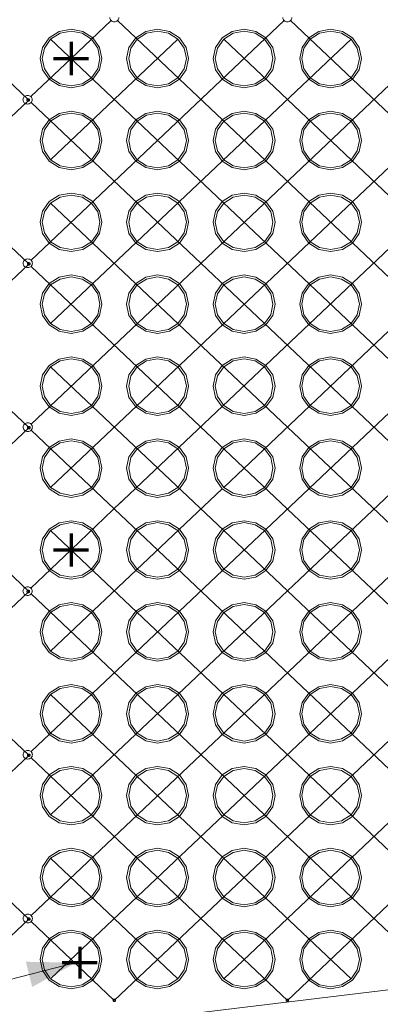
# Model space of a CAD drawing. Units: inches. Extents: x 0.4 to 8.3, y 0.4 to 10.5.
# Drawn here: x 4 to 4.9, y 3.9 to 6.4 of the extents above; entities that cross this region are included whole.
import ezdxf

# ---------------------------------------------------------------- set-up
doc = ezdxf.new("R2010")
doc.units = ezdxf.units.IN
doc.header["$MEASUREMENT"] = 0
for name, color, linetype, lineweight in [('DDETAIL', 7, 'Continuous', 15), ('DGRID', 2, 'Continuous', 15), ('None', 7, 'Continuous', 15), ('X', 7, 'Continuous', 15)]:
    doc.layers.add(name, color=color, linetype=linetype, lineweight=lineweight)

# ---------------------------------------------------------------- blocks, each defined once
blk = doc.blocks.new('*U3')
at = {"layer": 'DDETAIL', "color": 250, "lineweight": 15}
for points in [[(-0.4083, 1.9976), (-0.4144, 1.9688), (-0.4317, 1.9443), (-0.4575, 1.9279), (-0.4879, 1.9222), (-0.5184, 1.9279), (-0.5442, 1.9443), (-0.5615, 1.9688), (-0.5676, 1.9976), (-0.5615, 2.0265), (-0.5442, 2.051), (-0.5184, 2.0673), (-0.4879, 2.073), (-0.4575, 2.0673), (-0.4317, 2.051), (-0.4144, 2.0265)], [(-0.4137, 1.9976), (-0.4194, 1.9707), (-0.4355, 1.9479), (-0.4595, 1.9327), (-0.4879, 1.9273), (-0.5163, 1.9327), (-0.5404, 1.9479), (-0.5565, 1.9707), (-0.5622, 1.9976), (-0.5565, 2.0245), (-0.5404, 2.0473), (-0.5163, 2.0626), (-0.4879, 2.0679), (-0.4595, 2.0626), (-0.4355, 2.0473), (-0.4194, 2.0245)], [(-0.1857, 1.9976), (-0.1918, 1.9688), (-0.209, 1.9443), (-0.2348, 1.9279), (-0.2653, 1.9222), (-0.2958, 1.9279), (-0.3216, 1.9443), (-0.3389, 1.9688), (-0.3449, 1.9976), (-0.3389, 2.0265), (-0.3216, 2.051), (-0.2958, 2.0673), (-0.2653, 2.073), (-0.2348, 2.0673), (-0.209, 2.051), (-0.1918, 2.0265)], [(-0.1911, 1.9976), (-0.1967, 1.9707), (-0.2128, 1.9479), (-0.2369, 1.9327), (-0.2653, 1.9273), (-0.2937, 1.9327), (-0.3178, 1.9479), (-0.3339, 1.9707), (-0.3395, 1.9976), (-0.3339, 2.0245), (-0.3178, 2.0473), (-0.2937, 2.0626), (-0.2653, 2.0679), (-0.2369, 2.0626), (-0.2128, 2.0473), (-0.1967, 2.0245)], [(0.0369, 1.9976), (0.0309, 1.9688), (0.0136, 1.9443), (-0.0122, 1.9279), (-0.0427, 1.9222), (-0.0731, 1.9279), (-0.099, 1.9443), (-0.1162, 1.9688), (-0.1223, 1.9976), (-0.1162, 2.0265), (-0.099, 2.051), (-0.0731, 2.0673), (-0.0427, 2.073), (-0.0122, 2.0673), (0.0136, 2.051), (0.0309, 2.0265)], [(0.0315, 1.9976), (0.0259, 1.9707), (0.0098, 1.9479), (-0.0143, 1.9327), (-0.0427, 1.9273), (-0.0711, 1.9327), (-0.0951, 1.9479), (-0.1112, 1.9707), (-0.1169, 1.9976), (-0.1112, 2.0245), (-0.0951, 2.0473), (-0.0711, 2.0626), (-0.0427, 2.0679), (-0.0143, 2.0626), (0.0098, 2.0473), (0.0259, 2.0245)], [(0.2596, 1.9976), (0.2535, 1.9688), (0.2363, 1.9443), (0.2104, 1.9279), (0.18, 1.9222), (0.1495, 1.9279), (0.1237, 1.9443), (0.1064, 1.9688), (0.1004, 1.9976), (0.1064, 2.0265), (0.1237, 2.051), (0.1495, 2.0673), (0.18, 2.073), (0.2104, 2.0673), (0.2363, 2.051), (0.2535, 2.0265)], [(0.2542, 1.9976), (0.2485, 1.9707), (0.2325, 1.9479), (0.2084, 1.9327), (0.18, 1.9273), (0.1516, 1.9327), (0.1275, 1.9479), (0.1114, 1.9707), (0.1058, 1.9976), (0.1114, 2.0245), (0.1275, 2.0473), (0.1516, 2.0626), (0.18, 2.0679), (0.2084, 2.0626), (0.2325, 2.0473), (0.2485, 2.0245)], [(-0.4083, 1.7867), (-0.4144, 1.7578), (-0.4317, 1.7334), (-0.4575, 1.717), (-0.4879, 1.7113), (-0.5184, 1.717), (-0.5442, 1.7334), (-0.5615, 1.7578), (-0.5676, 1.7867), (-0.5615, 1.8156), (-0.5442, 1.84), (-0.5184, 1.8564), (-0.4879, 1.8621), (-0.4575, 1.8564), (-0.4317, 1.84), (-0.4144, 1.8156)], [(-0.4137, 1.7867), (-0.4194, 1.7598), (-0.4355, 1.737), (-0.4595, 1.7217), (-0.4879, 1.7164), (-0.5163, 1.7217), (-0.5404, 1.737), (-0.5565, 1.7598), (-0.5622, 1.7867), (-0.5565, 1.8136), (-0.5404, 1.8364), (-0.5163, 1.8516), (-0.4879, 1.857), (-0.4595, 1.8516), (-0.4355, 1.8364), (-0.4194, 1.8136)], [(-0.1857, 1.7867), (-0.1918, 1.7578), (-0.209, 1.7334), (-0.2348, 1.717), (-0.2653, 1.7113), (-0.2958, 1.717), (-0.3216, 1.7334), (-0.3389, 1.7578), (-0.3449, 1.7867), (-0.3389, 1.8156), (-0.3216, 1.84), (-0.2958, 1.8564), (-0.2653, 1.8621), (-0.2348, 1.8564), (-0.209, 1.84), (-0.1918, 1.8156)], [(-0.1911, 1.7867), (-0.1967, 1.7598), (-0.2128, 1.737), (-0.2369, 1.7217), (-0.2653, 1.7164), (-0.2937, 1.7217), (-0.3178, 1.737), (-0.3339, 1.7598), (-0.3395, 1.7867), (-0.3339, 1.8136), (-0.3178, 1.8364), (-0.2937, 1.8516), (-0.2653, 1.857), (-0.2369, 1.8516), (-0.2128, 1.8364), (-0.1967, 1.8136)], [(0.0369, 1.7867), (0.0309, 1.7578), (0.0136, 1.7334), (-0.0122, 1.717), (-0.0427, 1.7113), (-0.0731, 1.717), (-0.099, 1.7334), (-0.1162, 1.7578), (-0.1223, 1.7867), (-0.1162, 1.8156), (-0.099, 1.84), (-0.0731, 1.8564), (-0.0427, 1.8621), (-0.0122, 1.8564), (0.0136, 1.84), (0.0309, 1.8156)], [(0.0315, 1.7867), (0.0259, 1.7598), (0.0098, 1.737), (-0.0143, 1.7217), (-0.0427, 1.7164), (-0.0711, 1.7217), (-0.0951, 1.737), (-0.1112, 1.7598), (-0.1169, 1.7867), (-0.1112, 1.8136), (-0.0951, 1.8364), (-0.0711, 1.8516), (-0.0427, 1.857), (-0.0143, 1.8516), (0.0098, 1.8364), (0.0259, 1.8136)], [(0.2596, 1.7867), (0.2535, 1.7578), (0.2363, 1.7334), (0.2104, 1.717), (0.18, 1.7113), (0.1495, 1.717), (0.1237, 1.7334), (0.1064, 1.7578), (0.1004, 1.7867), (0.1064, 1.8156), (0.1237, 1.84), (0.1495, 1.8564), (0.18, 1.8621), (0.2104, 1.8564), (0.2363, 1.84), (0.2535, 1.8156)], [(0.2542, 1.7867), (0.2485, 1.7598), (0.2325, 1.737), (0.2084, 1.7217), (0.18, 1.7164), (0.1516, 1.7217), (0.1275, 1.737), (0.1114, 1.7598), (0.1058, 1.7867), (0.1114, 1.8136), (0.1275, 1.8364), (0.1516, 1.8516), (0.18, 1.857), (0.2084, 1.8516), (0.2325, 1.8364), (0.2485, 1.8136)], [(-0.4083, 1.5758), (-0.4144, 1.5469), (-0.4317, 1.5224), (-0.4575, 1.5061), (-0.4879, 1.5003), (-0.5184, 1.5061), (-0.5442, 1.5224), (-0.5615, 1.5469), (-0.5676, 1.5758), (-0.5615, 1.6046), (-0.5442, 1.6291), (-0.5184, 1.6454), (-0.4879, 1.6512), (-0.4575, 1.6454), (-0.4317, 1.6291), (-0.4144, 1.6046)], [(-0.1857, 1.5758), (-0.1918, 1.5469), (-0.209, 1.5224), (-0.2348, 1.5061), (-0.2653, 1.5003), (-0.2958, 1.5061), (-0.3216, 1.5224), (-0.3389, 1.5469), (-0.3449, 1.5758), (-0.3389, 1.6046), (-0.3216, 1.6291), (-0.2958, 1.6454), (-0.2653, 1.6512), (-0.2348, 1.6454), (-0.209, 1.6291), (-0.1918, 1.6046)], [(0.0369, 1.5758), (0.0309, 1.5469), (0.0136, 1.5224), (-0.0122, 1.5061), (-0.0427, 1.5003), (-0.0731, 1.5061), (-0.099, 1.5224), (-0.1162, 1.5469), (-0.1223, 1.5758), (-0.1162, 1.6046), (-0.099, 1.6291), (-0.0731, 1.6454), (-0.0427, 1.6512), (-0.0122, 1.6454), (0.0136, 1.6291), (0.0309, 1.6046)], [(0.2596, 1.5758), (0.2535, 1.5469), (0.2363, 1.5224), (0.2104, 1.5061), (0.18, 1.5003), (0.1495, 1.5061), (0.1237, 1.5224), (0.1064, 1.5469), (0.1004, 1.5758), (0.1064, 1.6046), (0.1237, 1.6291), (0.1495, 1.6454), (0.18, 1.6512), (0.2104, 1.6454), (0.2363, 1.6291), (0.2535, 1.6046)], [(-0.4137, 1.5758), (-0.4194, 1.5488), (-0.4355, 1.526), (-0.4595, 1.5108), (-0.4879, 1.5054), (-0.5163, 1.5108), (-0.5404, 1.526), (-0.5565, 1.5488), (-0.5622, 1.5758), (-0.5565, 1.6027), (-0.5404, 1.6255), (-0.5163, 1.6407), (-0.4879, 1.6461), (-0.4595, 1.6407), (-0.4355, 1.6255), (-0.4194, 1.6027)], [(-0.1911, 1.5758), (-0.1967, 1.5488), (-0.2128, 1.526), (-0.2369, 1.5108), (-0.2653, 1.5054), (-0.2937, 1.5108), (-0.3178, 1.526), (-0.3339, 1.5488), (-0.3395, 1.5758), (-0.3339, 1.6027), (-0.3178, 1.6255), (-0.2937, 1.6407), (-0.2653, 1.6461), (-0.2369, 1.6407), (-0.2128, 1.6255), (-0.1967, 1.6027)], [(0.0315, 1.5758), (0.0259, 1.5488), (0.0098, 1.526), (-0.0143, 1.5108), (-0.0427, 1.5054), (-0.0711, 1.5108), (-0.0951, 1.526), (-0.1112, 1.5488), (-0.1169, 1.5758), (-0.1112, 1.6027), (-0.0951, 1.6255), (-0.0711, 1.6407), (-0.0427, 1.6461), (-0.0143, 1.6407), (0.0098, 1.6255), (0.0259, 1.6027)], [(0.2542, 1.5758), (0.2485, 1.5488), (0.2325, 1.526), (0.2084, 1.5108), (0.18, 1.5054), (0.1516, 1.5108), (0.1275, 1.526), (0.1114, 1.5488), (0.1058, 1.5758), (0.1114, 1.6027), (0.1275, 1.6255), (0.1516, 1.6407), (0.18, 1.6461), (0.2084, 1.6407), (0.2325, 1.6255), (0.2485, 1.6027)], [(-0.4083, 1.3648), (-0.4144, 1.336), (-0.4317, 1.3115), (-0.4575, 1.2951), (-0.4879, 1.2894), (-0.5184, 1.2951), (-0.5442, 1.3115), (-0.5615, 1.336), (-0.5676, 1.3648), (-0.5615, 1.3937), (-0.5442, 1.4182), (-0.5184, 1.4345), (-0.4879, 1.4402), (-0.4575, 1.4345), (-0.4317, 1.4182), (-0.4144, 1.3937)], [(-0.4137, 1.3648), (-0.4194, 1.3379), (-0.4355, 1.3151), (-0.4595, 1.2999), (-0.4879, 1.2945), (-0.5163, 1.2999), (-0.5404, 1.3151), (-0.5565, 1.3379), (-0.5622, 1.3648), (-0.5565, 1.3917), (-0.5404, 1.4145), (-0.5163, 1.4298), (-0.4879, 1.4351), (-0.4595, 1.4298), (-0.4355, 1.4145), (-0.4194, 1.3917)], [(-0.1857, 1.3648), (-0.1918, 1.336), (-0.209, 1.3115), (-0.2348, 1.2951), (-0.2653, 1.2894), (-0.2958, 1.2951), (-0.3216, 1.3115), (-0.3389, 1.336), (-0.3449, 1.3648), (-0.3389, 1.3937), (-0.3216, 1.4182), (-0.2958, 1.4345), (-0.2653, 1.4402), (-0.2348, 1.4345), (-0.209, 1.4182), (-0.1918, 1.3937)], [(-0.1911, 1.3648), (-0.1967, 1.3379), (-0.2128, 1.3151), (-0.2369, 1.2999), (-0.2653, 1.2945), (-0.2937, 1.2999), (-0.3178, 1.3151), (-0.3339, 1.3379), (-0.3395, 1.3648), (-0.3339, 1.3917), (-0.3178, 1.4145), (-0.2937, 1.4298), (-0.2653, 1.4351), (-0.2369, 1.4298), (-0.2128, 1.4145), (-0.1967, 1.3917)], [(0.0369, 1.3648), (0.0309, 1.336), (0.0136, 1.3115), (-0.0122, 1.2951), (-0.0427, 1.2894), (-0.0731, 1.2951), (-0.099, 1.3115), (-0.1162, 1.336), (-0.1223, 1.3648), (-0.1162, 1.3937), (-0.099, 1.4182), (-0.0731, 1.4345), (-0.0427, 1.4402), (-0.0122, 1.4345), (0.0136, 1.4182), (0.0309, 1.3937)], [(0.0315, 1.3648), (0.0259, 1.3379), (0.0098, 1.3151), (-0.0143, 1.2999), (-0.0427, 1.2945), (-0.0711, 1.2999), (-0.0951, 1.3151), (-0.1112, 1.3379), (-0.1169, 1.3648), (-0.1112, 1.3917), (-0.0951, 1.4145), (-0.0711, 1.4298), (-0.0427, 1.4351), (-0.0143, 1.4298), (0.0098, 1.4145), (0.0259, 1.3917)], [(0.2596, 1.3648), (0.2535, 1.336), (0.2363, 1.3115), (0.2104, 1.2951), (0.18, 1.2894), (0.1495, 1.2951), (0.1237, 1.3115), (0.1064, 1.336), (0.1004, 1.3648), (0.1064, 1.3937), (0.1237, 1.4182), (0.1495, 1.4345), (0.18, 1.4402), (0.2104, 1.4345), (0.2363, 1.4182), (0.2535, 1.3937)], [(0.2542, 1.3648), (0.2485, 1.3379), (0.2325, 1.3151), (0.2084, 1.2999), (0.18, 1.2945), (0.1516, 1.2999), (0.1275, 1.3151), (0.1114, 1.3379), (0.1058, 1.3648), (0.1114, 1.3917), (0.1275, 1.4145), (0.1516, 1.4298), (0.18, 1.4351), (0.2084, 1.4298), (0.2325, 1.4145), (0.2485, 1.3917)], [(-0.4083, 1.1539), (-0.4144, 1.125), (-0.4317, 1.1006), (-0.4575, 1.0842), (-0.4879, 1.0785), (-0.5184, 1.0842), (-0.5442, 1.1006), (-0.5615, 1.125), (-0.5676, 1.1539), (-0.5615, 1.1827), (-0.5442, 1.2072), (-0.5184, 1.2236), (-0.4879, 1.2293), (-0.4575, 1.2236), (-0.4317, 1.2072), (-0.4144, 1.1827)], [(-0.4137, 1.1539), (-0.4194, 1.127), (-0.4355, 1.1042), (-0.4595, 1.0889), (-0.4879, 1.0836), (-0.5163, 1.0889), (-0.5404, 1.1042), (-0.5565, 1.127), (-0.5622, 1.1539), (-0.5565, 1.1808), (-0.5404, 1.2036), (-0.5163, 1.2188), (-0.4879, 1.2242), (-0.4595, 1.2188), (-0.4355, 1.2036), (-0.4194, 1.1808)], [(-0.1857, 1.1539), (-0.1918, 1.125), (-0.209, 1.1006), (-0.2348, 1.0842), (-0.2653, 1.0785), (-0.2958, 1.0842), (-0.3216, 1.1006), (-0.3389, 1.125), (-0.3449, 1.1539), (-0.3389, 1.1827), (-0.3216, 1.2072), (-0.2958, 1.2236), (-0.2653, 1.2293), (-0.2348, 1.2236), (-0.209, 1.2072), (-0.1918, 1.1827)], [(-0.1911, 1.1539), (-0.1967, 1.127), (-0.2128, 1.1042), (-0.2369, 1.0889), (-0.2653, 1.0836), (-0.2937, 1.0889), (-0.3178, 1.1042), (-0.3339, 1.127), (-0.3395, 1.1539), (-0.3339, 1.1808), (-0.3178, 1.2036), (-0.2937, 1.2188), (-0.2653, 1.2242), (-0.2369, 1.2188), (-0.2128, 1.2036), (-0.1967, 1.1808)], [(0.0369, 1.1539), (0.0309, 1.125), (0.0136, 1.1006), (-0.0122, 1.0842), (-0.0427, 1.0785), (-0.0731, 1.0842), (-0.099, 1.1006), (-0.1162, 1.125), (-0.1223, 1.1539), (-0.1162, 1.1827), (-0.099, 1.2072), (-0.0731, 1.2236), (-0.0427, 1.2293), (-0.0122, 1.2236), (0.0136, 1.2072), (0.0309, 1.1827)], [(0.0315, 1.1539), (0.0259, 1.127), (0.0098, 1.1042), (-0.0143, 1.0889), (-0.0427, 1.0836), (-0.0711, 1.0889), (-0.0951, 1.1042), (-0.1112, 1.127), (-0.1169, 1.1539), (-0.1112, 1.1808), (-0.0951, 1.2036), (-0.0711, 1.2188), (-0.0427, 1.2242), (-0.0143, 1.2188), (0.0098, 1.2036), (0.0259, 1.1808)], [(0.2596, 1.1539), (0.2535, 1.125), (0.2363, 1.1006), (0.2104, 1.0842), (0.18, 1.0785), (0.1495, 1.0842), (0.1237, 1.1006), (0.1064, 1.125), (0.1004, 1.1539), (0.1064, 1.1827), (0.1237, 1.2072), (0.1495, 1.2236), (0.18, 1.2293), (0.2104, 1.2236), (0.2363, 1.2072), (0.2535, 1.1827)], [(0.2542, 1.1539), (0.2485, 1.127), (0.2325, 1.1042), (0.2084, 1.0889), (0.18, 1.0836), (0.1516, 1.0889), (0.1275, 1.1042), (0.1114, 1.127), (0.1058, 1.1539), (0.1114, 1.1808), (0.1275, 1.2036), (0.1516, 1.2188), (0.18, 1.2242), (0.2084, 1.2188), (0.2325, 1.2036), (0.2485, 1.1808)], [(-0.4083, 0.943), (-0.4144, 0.9141), (-0.4317, 0.8896), (-0.4575, 0.8733), (-0.4879, 0.8675), (-0.5184, 0.8733), (-0.5442, 0.8896), (-0.5615, 0.9141), (-0.5676, 0.943), (-0.5615, 0.9718), (-0.5442, 0.9963), (-0.5184, 1.0126), (-0.4879, 1.0184), (-0.4575, 1.0126), (-0.4317, 0.9963), (-0.4144, 0.9718)], [(-0.1857, 0.943), (-0.1918, 0.9141), (-0.209, 0.8896), (-0.2348, 0.8733), (-0.2653, 0.8675), (-0.2958, 0.8733), (-0.3216, 0.8896), (-0.3389, 0.9141), (-0.3449, 0.943), (-0.3389, 0.9718), (-0.3216, 0.9963), (-0.2958, 1.0126), (-0.2653, 1.0184), (-0.2348, 1.0126), (-0.209, 0.9963), (-0.1918, 0.9718)], [(0.0369, 0.943), (0.0309, 0.9141), (0.0136, 0.8896), (-0.0122, 0.8733), (-0.0427, 0.8675), (-0.0731, 0.8733), (-0.099, 0.8896), (-0.1162, 0.9141), (-0.1223, 0.943), (-0.1162, 0.9718), (-0.099, 0.9963), (-0.0731, 1.0126), (-0.0427, 1.0184), (-0.0122, 1.0126), (0.0136, 0.9963), (0.0309, 0.9718)], [(0.2596, 0.943), (0.2535, 0.9141), (0.2363, 0.8896), (0.2104, 0.8733), (0.18, 0.8675), (0.1495, 0.8733), (0.1237, 0.8896), (0.1064, 0.9141), (0.1004, 0.943), (0.1064, 0.9718), (0.1237, 0.9963), (0.1495, 1.0126), (0.18, 1.0184), (0.2104, 1.0126), (0.2363, 0.9963), (0.2535, 0.9718)], [(-0.4137, 0.943), (-0.4194, 0.916), (-0.4355, 0.8932), (-0.4595, 0.878), (-0.4879, 0.8726), (-0.5163, 0.878), (-0.5404, 0.8932), (-0.5565, 0.916), (-0.5622, 0.943), (-0.5565, 0.9699), (-0.5404, 0.9927), (-0.5163, 1.0079), (-0.4879, 1.0133), (-0.4595, 1.0079), (-0.4355, 0.9927), (-0.4194, 0.9699)], [(-0.1911, 0.943), (-0.1967, 0.916), (-0.2128, 0.8932), (-0.2369, 0.878), (-0.2653, 0.8726), (-0.2937, 0.878), (-0.3178, 0.8932), (-0.3339, 0.916), (-0.3395, 0.943), (-0.3339, 0.9699), (-0.3178, 0.9927), (-0.2937, 1.0079), (-0.2653, 1.0133), (-0.2369, 1.0079), (-0.2128, 0.9927), (-0.1967, 0.9699)], [(0.0315, 0.943), (0.0259, 0.916), (0.0098, 0.8932), (-0.0143, 0.878), (-0.0427, 0.8726), (-0.0711, 0.878), (-0.0951, 0.8932), (-0.1112, 0.916), (-0.1169, 0.943), (-0.1112, 0.9699), (-0.0951, 0.9927), (-0.0711, 1.0079), (-0.0427, 1.0133), (-0.0143, 1.0079), (0.0098, 0.9927), (0.0259, 0.9699)], [(0.2542, 0.943), (0.2485, 0.916), (0.2325, 0.8932), (0.2084, 0.878), (0.18, 0.8726), (0.1516, 0.878), (0.1275, 0.8932), (0.1114, 0.916), (0.1058, 0.943), (0.1114, 0.9699), (0.1275, 0.9927), (0.1516, 1.0079), (0.18, 1.0133), (0.2084, 1.0079), (0.2325, 0.9927), (0.2485, 0.9699)], [(-0.4083, 0.732), (-0.4144, 0.7032), (-0.4317, 0.6787), (-0.4575, 0.6623), (-0.4879, 0.6566), (-0.5184, 0.6623), (-0.5442, 0.6787), (-0.5615, 0.7032), (-0.5676, 0.732), (-0.5615, 0.7609), (-0.5442, 0.7854), (-0.5184, 0.8017), (-0.4879, 0.8074), (-0.4575, 0.8017), (-0.4317, 0.7854), (-0.4144, 0.7609)], [(-0.4137, 0.732), (-0.4194, 0.7051), (-0.4355, 0.6823), (-0.4595, 0.6671), (-0.4879, 0.6617), (-0.5163, 0.6671), (-0.5404, 0.6823), (-0.5565, 0.7051), (-0.5622, 0.732), (-0.5565, 0.7589), (-0.5404, 0.7817), (-0.5163, 0.797), (-0.4879, 0.8023), (-0.4595, 0.797), (-0.4355, 0.7817), (-0.4194, 0.7589)], [(-0.1857, 0.732), (-0.1918, 0.7032), (-0.209, 0.6787), (-0.2348, 0.6623), (-0.2653, 0.6566), (-0.2958, 0.6623), (-0.3216, 0.6787), (-0.3389, 0.7032), (-0.3449, 0.732), (-0.3389, 0.7609), (-0.3216, 0.7854), (-0.2958, 0.8017), (-0.2653, 0.8074), (-0.2348, 0.8017), (-0.209, 0.7854), (-0.1918, 0.7609)], [(-0.1911, 0.732), (-0.1967, 0.7051), (-0.2128, 0.6823), (-0.2369, 0.6671), (-0.2653, 0.6617), (-0.2937, 0.6671), (-0.3178, 0.6823), (-0.3339, 0.7051), (-0.3395, 0.732), (-0.3339, 0.7589), (-0.3178, 0.7817), (-0.2937, 0.797), (-0.2653, 0.8023), (-0.2369, 0.797), (-0.2128, 0.7817), (-0.1967, 0.7589)], [(0.0369, 0.732), (0.0309, 0.7032), (0.0136, 0.6787), (-0.0122, 0.6623), (-0.0427, 0.6566), (-0.0731, 0.6623), (-0.099, 0.6787), (-0.1162, 0.7032), (-0.1223, 0.732), (-0.1162, 0.7609), (-0.099, 0.7854), (-0.0731, 0.8017), (-0.0427, 0.8074), (-0.0122, 0.8017), (0.0136, 0.7854), (0.0309, 0.7609)], [(0.0315, 0.732), (0.0259, 0.7051), (0.0098, 0.6823), (-0.0143, 0.6671), (-0.0427, 0.6617), (-0.0711, 0.6671), (-0.0951, 0.6823), (-0.1112, 0.7051), (-0.1169, 0.732), (-0.1112, 0.7589), (-0.0951, 0.7817), (-0.0711, 0.797), (-0.0427, 0.8023), (-0.0143, 0.797), (0.0098, 0.7817), (0.0259, 0.7589)], [(0.2596, 0.732), (0.2535, 0.7032), (0.2363, 0.6787), (0.2104, 0.6623), (0.18, 0.6566), (0.1495, 0.6623), (0.1237, 0.6787), (0.1064, 0.7032), (0.1004, 0.732), (0.1064, 0.7609), (0.1237, 0.7854), (0.1495, 0.8017), (0.18, 0.8074), (0.2104, 0.8017), (0.2363, 0.7854), (0.2535, 0.7609)], [(0.2542, 0.732), (0.2485, 0.7051), (0.2325, 0.6823), (0.2084, 0.6671), (0.18, 0.6617), (0.1516, 0.6671), (0.1275, 0.6823), (0.1114, 0.7051), (0.1058, 0.732), (0.1114, 0.7589), (0.1275, 0.7817), (0.1516, 0.797), (0.18, 0.8023), (0.2084, 0.797), (0.2325, 0.7817), (0.2485, 0.7589)], [(-0.4083, 0.5211), (-0.4144, 0.4922), (-0.4317, 0.4677), (-0.4575, 0.4514), (-0.4879, 0.4457), (-0.5184, 0.4514), (-0.5442, 0.4677), (-0.5615, 0.4922), (-0.5676, 0.5211), (-0.5615, 0.5499), (-0.5442, 0.5744), (-0.5184, 0.5908), (-0.4879, 0.5965), (-0.4575, 0.5908), (-0.4317, 0.5744), (-0.4144, 0.5499)], [(-0.4137, 0.5211), (-0.4194, 0.4942), (-0.4355, 0.4714), (-0.4595, 0.4561), (-0.4879, 0.4508), (-0.5163, 0.4561), (-0.5404, 0.4714), (-0.5565, 0.4942), (-0.5622, 0.5211), (-0.5565, 0.548), (-0.5404, 0.5708), (-0.5163, 0.586), (-0.4879, 0.5914), (-0.4595, 0.586), (-0.4355, 0.5708), (-0.4194, 0.548)], [(-0.1857, 0.5211), (-0.1918, 0.4922), (-0.209, 0.4677), (-0.2348, 0.4514), (-0.2653, 0.4457), (-0.2958, 0.4514), (-0.3216, 0.4677), (-0.3389, 0.4922), (-0.3449, 0.5211), (-0.3389, 0.5499), (-0.3216, 0.5744), (-0.2958, 0.5908), (-0.2653, 0.5965), (-0.2348, 0.5908), (-0.209, 0.5744), (-0.1918, 0.5499)], [(-0.1911, 0.5211), (-0.1967, 0.4942), (-0.2128, 0.4714), (-0.2369, 0.4561), (-0.2653, 0.4508), (-0.2937, 0.4561), (-0.3178, 0.4714), (-0.3339, 0.4942), (-0.3395, 0.5211), (-0.3339, 0.548), (-0.3178, 0.5708), (-0.2937, 0.586), (-0.2653, 0.5914), (-0.2369, 0.586), (-0.2128, 0.5708), (-0.1967, 0.548)], [(0.0369, 0.5211), (0.0309, 0.4922), (0.0136, 0.4677), (-0.0122, 0.4514), (-0.0427, 0.4457), (-0.0731, 0.4514), (-0.099, 0.4677), (-0.1162, 0.4922), (-0.1223, 0.5211), (-0.1162, 0.5499), (-0.099, 0.5744), (-0.0731, 0.5908), (-0.0427, 0.5965), (-0.0122, 0.5908), (0.0136, 0.5744), (0.0309, 0.5499)], [(0.0315, 0.5211), (0.0259, 0.4942), (0.0098, 0.4714), (-0.0143, 0.4561), (-0.0427, 0.4508), (-0.0711, 0.4561), (-0.0951, 0.4714), (-0.1112, 0.4942), (-0.1169, 0.5211), (-0.1112, 0.548), (-0.0951, 0.5708), (-0.0711, 0.586), (-0.0427, 0.5914), (-0.0143, 0.586), (0.0098, 0.5708), (0.0259, 0.548)], [(0.2596, 0.5211), (0.2535, 0.4922), (0.2363, 0.4677), (0.2104, 0.4514), (0.18, 0.4457), (0.1495, 0.4514), (0.1237, 0.4677), (0.1064, 0.4922), (0.1004, 0.5211), (0.1064, 0.5499), (0.1237, 0.5744), (0.1495, 0.5908), (0.18, 0.5965), (0.2104, 0.5908), (0.2363, 0.5744), (0.2535, 0.5499)], [(0.2542, 0.5211), (0.2485, 0.4942), (0.2325, 0.4714), (0.2084, 0.4561), (0.18, 0.4508), (0.1516, 0.4561), (0.1275, 0.4714), (0.1114, 0.4942), (0.1058, 0.5211), (0.1114, 0.548), (0.1275, 0.5708), (0.1516, 0.586), (0.18, 0.5914), (0.2084, 0.586), (0.2325, 0.5708), (0.2485, 0.548)], [(-0.4083, 0.3101), (-0.4144, 0.2813), (-0.4317, 0.2568), (-0.4575, 0.2405), (-0.4879, 0.2347), (-0.5184, 0.2405), (-0.5442, 0.2568), (-0.5615, 0.2813), (-0.5676, 0.3101), (-0.5615, 0.339), (-0.5442, 0.3635), (-0.5184, 0.3798), (-0.4879, 0.3856), (-0.4575, 0.3798), (-0.4317, 0.3635), (-0.4144, 0.339)], [(-0.4137, 0.3101), (-0.4194, 0.2832), (-0.4355, 0.2604), (-0.4595, 0.2452), (-0.4879, 0.2398), (-0.5163, 0.2452), (-0.5404, 0.2604), (-0.5565, 0.2832), (-0.5622, 0.3101), (-0.5565, 0.3371), (-0.5404, 0.3599), (-0.5163, 0.3751), (-0.4879, 0.3805), (-0.4595, 0.3751), (-0.4355, 0.3599), (-0.4194, 0.3371)], [(-0.1857, 0.3101), (-0.1918, 0.2813), (-0.209, 0.2568), (-0.2348, 0.2405), (-0.2653, 0.2347), (-0.2958, 0.2405), (-0.3216, 0.2568), (-0.3389, 0.2813), (-0.3449, 0.3101), (-0.3389, 0.339), (-0.3216, 0.3635), (-0.2958, 0.3798), (-0.2653, 0.3856), (-0.2348, 0.3798), (-0.209, 0.3635), (-0.1918, 0.339)], [(-0.1911, 0.3101), (-0.1967, 0.2832), (-0.2128, 0.2604), (-0.2369, 0.2452), (-0.2653, 0.2398), (-0.2937, 0.2452), (-0.3178, 0.2604), (-0.3339, 0.2832), (-0.3395, 0.3101), (-0.3339, 0.3371), (-0.3178, 0.3599), (-0.2937, 0.3751), (-0.2653, 0.3805), (-0.2369, 0.3751), (-0.2128, 0.3599), (-0.1967, 0.3371)], [(0.0369, 0.3101), (0.0309, 0.2813), (0.0136, 0.2568), (-0.0122, 0.2405), (-0.0427, 0.2347), (-0.0731, 0.2405), (-0.099, 0.2568), (-0.1162, 0.2813), (-0.1223, 0.3101), (-0.1162, 0.339), (-0.099, 0.3635), (-0.0731, 0.3798), (-0.0427, 0.3856), (-0.0122, 0.3798), (0.0136, 0.3635), (0.0309, 0.339)], [(0.0315, 0.3101), (0.0259, 0.2832), (0.0098, 0.2604), (-0.0143, 0.2452), (-0.0427, 0.2398), (-0.0711, 0.2452), (-0.0951, 0.2604), (-0.1112, 0.2832), (-0.1169, 0.3101), (-0.1112, 0.3371), (-0.0951, 0.3599), (-0.0711, 0.3751), (-0.0427, 0.3805), (-0.0143, 0.3751), (0.0098, 0.3599), (0.0259, 0.3371)], [(0.2596, 0.3101), (0.2535, 0.2813), (0.2363, 0.2568), (0.2104, 0.2405), (0.18, 0.2347), (0.1495, 0.2405), (0.1237, 0.2568), (0.1064, 0.2813), (0.1004, 0.3101), (0.1064, 0.339), (0.1237, 0.3635), (0.1495, 0.3798), (0.18, 0.3856), (0.2104, 0.3798), (0.2363, 0.3635), (0.2535, 0.339)], [(0.2542, 0.3101), (0.2485, 0.2832), (0.2325, 0.2604), (0.2084, 0.2452), (0.18, 0.2398), (0.1516, 0.2452), (0.1275, 0.2604), (0.1114, 0.2832), (0.1058, 0.3101), (0.1114, 0.3371), (0.1275, 0.3599), (0.1516, 0.3751), (0.18, 0.3805), (0.2084, 0.3751), (0.2325, 0.3599), (0.2485, 0.3371)], [(-0.4083, 0.0992), (-0.4144, 0.0704), (-0.4317, 0.0459), (-0.4575, 0.0295), (-0.4879, 0.0238), (-0.5184, 0.0295), (-0.5442, 0.0459), (-0.5615, 0.0704), (-0.5676, 0.0992), (-0.5615, 0.1281), (-0.5442, 0.1525), (-0.5184, 0.1689), (-0.4879, 0.1746), (-0.4575, 0.1689), (-0.4317, 0.1525), (-0.4144, 0.1281)], [(-0.4137, 0.0992), (-0.4194, 0.0723), (-0.4355, 0.0495), (-0.4595, 0.0343), (-0.4879, 0.0289), (-0.5163, 0.0343), (-0.5404, 0.0495), (-0.5565, 0.0723), (-0.5622, 0.0992), (-0.5565, 0.1261), (-0.5404, 0.1489), (-0.5163, 0.1642), (-0.4879, 0.1695), (-0.4595, 0.1642), (-0.4355, 0.1489), (-0.4194, 0.1261)], [(-0.1857, 0.0992), (-0.1918, 0.0704), (-0.209, 0.0459), (-0.2348, 0.0295), (-0.2653, 0.0238), (-0.2958, 0.0295), (-0.3216, 0.0459), (-0.3389, 0.0704), (-0.3449, 0.0992), (-0.3389, 0.1281), (-0.3216, 0.1525), (-0.2958, 0.1689), (-0.2653, 0.1746), (-0.2348, 0.1689), (-0.209, 0.1525), (-0.1918, 0.1281)], [(-0.1911, 0.0992), (-0.1967, 0.0723), (-0.2128, 0.0495), (-0.2369, 0.0343), (-0.2653, 0.0289), (-0.2937, 0.0343), (-0.3178, 0.0495), (-0.3339, 0.0723), (-0.3395, 0.0992), (-0.3339, 0.1261), (-0.3178, 0.1489), (-0.2937, 0.1642), (-0.2653, 0.1695), (-0.2369, 0.1642), (-0.2128, 0.1489), (-0.1967, 0.1261)], [(0.0369, 0.0992), (0.0309, 0.0704), (0.0136, 0.0459), (-0.0122, 0.0295), (-0.0427, 0.0238), (-0.0731, 0.0295), (-0.099, 0.0459), (-0.1162, 0.0704), (-0.1223, 0.0992), (-0.1162, 0.1281), (-0.099, 0.1525), (-0.0731, 0.1689), (-0.0427, 0.1746), (-0.0122, 0.1689), (0.0136, 0.1525), (0.0309, 0.1281)], [(0.0315, 0.0992), (0.0259, 0.0723), (0.0098, 0.0495), (-0.0143, 0.0343), (-0.0427, 0.0289), (-0.0711, 0.0343), (-0.0951, 0.0495), (-0.1112, 0.0723), (-0.1169, 0.0992), (-0.1112, 0.1261), (-0.0951, 0.1489), (-0.0711, 0.1642), (-0.0427, 0.1695), (-0.0143, 0.1642), (0.0098, 0.1489), (0.0259, 0.1261)], [(0.2596, 0.0992), (0.2535, 0.0704), (0.2363, 0.0459), (0.2104, 0.0295), (0.18, 0.0238), (0.1495, 0.0295), (0.1237, 0.0459), (0.1064, 0.0704), (0.1004, 0.0992), (0.1064, 0.1281), (0.1237, 0.1525), (0.1495, 0.1689), (0.18, 0.1746), (0.2104, 0.1689), (0.2363, 0.1525), (0.2535, 0.1281)], [(0.2542, 0.0992), (0.2485, 0.0723), (0.2325, 0.0495), (0.2084, 0.0343), (0.18, 0.0289), (0.1516, 0.0343), (0.1275, 0.0495), (0.1114, 0.0723), (0.1058, 0.0992), (0.1114, 0.1261), (0.1275, 0.1489), (0.1516, 0.1642), (0.18, 0.1695), (0.2084, 0.1642), (0.2325, 0.1489), (0.2485, 0.1261)], [(-0.4083, -0.1117), (-0.4144, -0.1406), (-0.4317, -0.1651), (-0.4575, -0.1814), (-0.4879, -0.1871), (-0.5184, -0.1814), (-0.5442, -0.1651), (-0.5615, -0.1406), (-0.5676, -0.1117), (-0.5615, -0.0829), (-0.5442, -0.0584), (-0.5184, -0.042), (-0.4879, -0.0363), (-0.4575, -0.042), (-0.4317, -0.0584), (-0.4144, -0.0829)], [(-0.4137, -0.1117), (-0.4194, -0.1386), (-0.4355, -0.1614), (-0.4595, -0.1767), (-0.4879, -0.182), (-0.5163, -0.1767), (-0.5404, -0.1614), (-0.5565, -0.1386), (-0.5622, -0.1117), (-0.5565, -0.0848), (-0.5404, -0.062), (-0.5163, -0.0468), (-0.4879, -0.0414), (-0.4595, -0.0468), (-0.4355, -0.062), (-0.4194, -0.0848)], [(-0.1857, -0.1117), (-0.1918, -0.1406), (-0.209, -0.1651), (-0.2348, -0.1814), (-0.2653, -0.1871), (-0.2958, -0.1814), (-0.3216, -0.1651), (-0.3389, -0.1406), (-0.3449, -0.1117), (-0.3389, -0.0829), (-0.3216, -0.0584), (-0.2958, -0.042), (-0.2653, -0.0363), (-0.2348, -0.042), (-0.209, -0.0584), (-0.1918, -0.0829)], [(-0.1911, -0.1117), (-0.1967, -0.1386), (-0.2128, -0.1614), (-0.2369, -0.1767), (-0.2653, -0.182), (-0.2937, -0.1767), (-0.3178, -0.1614), (-0.3339, -0.1386), (-0.3395, -0.1117), (-0.3339, -0.0848), (-0.3178, -0.062), (-0.2937, -0.0468), (-0.2653, -0.0414), (-0.2369, -0.0468), (-0.2128, -0.062), (-0.1967, -0.0848)], [(0.0369, -0.1117), (0.0309, -0.1406), (0.0136, -0.1651), (-0.0122, -0.1814), (-0.0427, -0.1871), (-0.0731, -0.1814), (-0.099, -0.1651), (-0.1162, -0.1406), (-0.1223, -0.1117), (-0.1162, -0.0829), (-0.099, -0.0584), (-0.0731, -0.042), (-0.0427, -0.0363), (-0.0122, -0.042), (0.0136, -0.0584), (0.0309, -0.0829)], [(0.0315, -0.1117), (0.0259, -0.1386), (0.0098, -0.1614), (-0.0143, -0.1767), (-0.0427, -0.182), (-0.0711, -0.1767), (-0.0951, -0.1614), (-0.1112, -0.1386), (-0.1169, -0.1117), (-0.1112, -0.0848), (-0.0951, -0.062), (-0.0711, -0.0468), (-0.0427, -0.0414), (-0.0143, -0.0468), (0.0098, -0.062), (0.0259, -0.0848)], [(0.2596, -0.1117), (0.2535, -0.1406), (0.2363, -0.1651), (0.2104, -0.1814), (0.18, -0.1871), (0.1495, -0.1814), (0.1237, -0.1651), (0.1064, -0.1406), (0.1004, -0.1117), (0.1064, -0.0829), (0.1237, -0.0584), (0.1495, -0.042), (0.18, -0.0363), (0.2104, -0.042), (0.2363, -0.0584), (0.2535, -0.0829)], [(0.2542, -0.1117), (0.2485, -0.1386), (0.2325, -0.1614), (0.2084, -0.1767), (0.18, -0.182), (0.1516, -0.1767), (0.1275, -0.1614), (0.1114, -0.1386), (0.1058, -0.1117), (0.1114, -0.0848), (0.1275, -0.062), (0.1516, -0.0468), (0.18, -0.0414), (0.2084, -0.0468), (0.2325, -0.062), (0.2485, -0.0848)], [(-0.4083, -0.3227), (-0.4144, -0.3515), (-0.4317, -0.376), (-0.4575, -0.3923), (-0.4879, -0.3981), (-0.5184, -0.3923), (-0.5442, -0.376), (-0.5615, -0.3515), (-0.5676, -0.3227), (-0.5615, -0.2938), (-0.5442, -0.2693), (-0.5184, -0.253), (-0.4879, -0.2472), (-0.4575, -0.253), (-0.4317, -0.2693), (-0.4144, -0.2938)], [(-0.4137, -0.3227), (-0.4194, -0.3496), (-0.4355, -0.3724), (-0.4595, -0.3876), (-0.4879, -0.393), (-0.5163, -0.3876), (-0.5404, -0.3724), (-0.5565, -0.3496), (-0.5622, -0.3227), (-0.5565, -0.2957), (-0.5404, -0.2729), (-0.5163, -0.2577), (-0.4879, -0.2523), (-0.4595, -0.2577), (-0.4355, -0.2729), (-0.4194, -0.2957)], [(-0.1857, -0.3227), (-0.1918, -0.3515), (-0.209, -0.376), (-0.2348, -0.3923), (-0.2653, -0.3981), (-0.2958, -0.3923), (-0.3216, -0.376), (-0.3389, -0.3515), (-0.3449, -0.3227), (-0.3389, -0.2938), (-0.3216, -0.2693), (-0.2958, -0.253), (-0.2653, -0.2472), (-0.2348, -0.253), (-0.209, -0.2693), (-0.1918, -0.2938)], [(-0.1911, -0.3227), (-0.1967, -0.3496), (-0.2128, -0.3724), (-0.2369, -0.3876), (-0.2653, -0.393), (-0.2937, -0.3876), (-0.3178, -0.3724), (-0.3339, -0.3496), (-0.3395, -0.3227), (-0.3339, -0.2957), (-0.3178, -0.2729), (-0.2937, -0.2577), (-0.2653, -0.2523), (-0.2369, -0.2577), (-0.2128, -0.2729), (-0.1967, -0.2957)], [(0.0369, -0.3227), (0.0309, -0.3515), (0.0136, -0.376), (-0.0122, -0.3923), (-0.0427, -0.3981), (-0.0731, -0.3923), (-0.099, -0.376), (-0.1162, -0.3515), (-0.1223, -0.3227), (-0.1162, -0.2938), (-0.099, -0.2693), (-0.0731, -0.253), (-0.0427, -0.2472), (-0.0122, -0.253), (0.0136, -0.2693), (0.0309, -0.2938)], [(0.0315, -0.3227), (0.0259, -0.3496), (0.0098, -0.3724), (-0.0143, -0.3876), (-0.0427, -0.393), (-0.0711, -0.3876), (-0.0951, -0.3724), (-0.1112, -0.3496), (-0.1169, -0.3227), (-0.1112, -0.2957), (-0.0951, -0.2729), (-0.0711, -0.2577), (-0.0427, -0.2523), (-0.0143, -0.2577), (0.0098, -0.2729), (0.0259, -0.2957)], [(0.2596, -0.3227), (0.2535, -0.3515), (0.2363, -0.376), (0.2104, -0.3923), (0.18, -0.3981), (0.1495, -0.3923), (0.1237, -0.376), (0.1064, -0.3515), (0.1004, -0.3227), (0.1064, -0.2938), (0.1237, -0.2693), (0.1495, -0.253), (0.18, -0.2472), (0.2104, -0.253), (0.2363, -0.2693), (0.2535, -0.2938)], [(0.2542, -0.3227), (0.2485, -0.3496), (0.2325, -0.3724), (0.2084, -0.3876), (0.18, -0.393), (0.1516, -0.3876), (0.1275, -0.3724), (0.1114, -0.3496), (0.1058, -0.3227), (0.1114, -0.2957), (0.1275, -0.2729), (0.1516, -0.2577), (0.18, -0.2523), (0.2084, -0.2577), (0.2325, -0.2729), (0.2485, -0.2957)]]:
    blk.add_lwpolyline(points, close=True, dxfattribs=at)
at = {"layer": 'DGRID', "color": 250, "lineweight": 15}
for p, q in [((0.0603, 2.0952), (-0.5909, 1.4782)), ((-0.5909, 1.0563), (0.5056, 2.0952)), ((-0.385, 2.0952), (-0.4879, 1.9976)), ((-0.3683, 2.0952), (0.7366, 1.0484)), ((0.077, 2.0952), (0.7441, 1.4629)), ((-0.5404, 2.0473), (0.7947, 0.7824)), ((-0.5404, 0.8932), (0.6777, 2.0473)), ((-0.5404, 1.737), (-0.2128, 2.0473)), ((-0.5404, 1.3151), (0.2325, 2.0473)), ((0.7947, 1.2043), (-0.0951, 2.0473)), ((-0.4879, 1.9976), (-0.5915, 1.8995)), ((-0.4879, 1.9976), (-0.4879, 1.9976)), ((-0.4879, 1.9976), (-0.4879, 1.9976)), ((-0.5909, 1.8843), (0.5223, 0.8296)), ((0.7436, 1.9001), (-0.3696, 0.8454)), ((-0.0951, 0.8932), (0.7946, 1.7375)), ((-0.5404, 1.6255), (0.3501, 0.7817)), ((-0.5899, 1.4612), (0.0845, 0.8222)), ((0.7371, 1.4708), (0.0603, 0.8296)), ((-0.5404, 1.2036), (-0.0951, 0.7817)), ((-0.5909, 1.0405), (-0.4879, 0.943)), ((-0.4879, 0.943), (-0.3607, 0.8222)), ((-0.5404, 0.0495), (0.3501, 0.8932)), ((-0.5404, 0.4714), (-0.099, 0.8896)), ((-0.539, -0.371), (0.8119, 0.9089)), ((-0.3588, 0.8557), (-0.4879, 0.732)), ((0.0603, 0.8296), (-0.5909, 0.2126)), ((-0.5909, -0.2093), (0.5056, 0.8296)), ((-0.3607, 0.8222), (0.7441, -0.2246)), ((0.0845, 0.8222), (0.7441, 0.1973)), ((-0.5404, 0.7817), (0.6777, -0.3724)), ((0.7962, -0.0627), (-0.0951, 0.7817)), ((-0.4879, 0.732), (-0.5915, 0.6339)), ((-0.4879, 0.732), (-0.4879, 0.732)), ((-0.4879, 0.732), (-0.4879, 0.732)), ((-0.5909, 0.6187), (0.5139, -0.4281)), ((0.7366, 0.6266), (-0.3766, -0.4281)), ((-0.0951, -0.3724), (0.7954, 0.4714)), ((-0.5404, 0.3599), (0.2325, -0.3724)), ((0.7441, 0.2131), (0.0687, -0.4281)), ((-0.5909, 0.1968), (0.0687, -0.4281)), ((-0.5404, -0.062), (-0.2128, -0.3724)), ((-0.5909, -0.2251), (-0.4879, -0.3227)), ((-0.4879, -0.3227), (-0.3766, -0.4281))]:
    blk.add_line(p, q, dxfattribs=at)
for points in [[(-0.3648, 2.1031), (-0.365, 2.1009), (-0.3657, 2.0988), (-0.3668, 2.0969), (-0.3683, 2.0952), (-0.3701, 2.0938), (-0.3721, 2.0928), (-0.3743, 2.0921), (-0.3766, 2.0919), (-0.3789, 2.0921), (-0.3811, 2.0928), (-0.3832, 2.0938), (-0.385, 2.0952), (-0.3864, 2.0969), (-0.3875, 2.0988), (-0.3882, 2.1009), (-0.3884, 2.1031)], [(0.0805, 2.1031), (0.0802, 2.1009), (0.0796, 2.0988), (0.0785, 2.0969), (0.077, 2.0952), (0.0752, 2.0938), (0.0732, 2.0928), (0.071, 2.0921), (0.0687, 2.0919), (0.0664, 2.0921), (0.0641, 2.0928), (0.0621, 2.0938), (0.0603, 2.0952), (0.0588, 2.0969), (0.0577, 2.0988), (0.0571, 2.1009), (0.0568, 2.1031)], [(-0.6116, 1.8916), (-0.6114, 1.8938), (-0.6107, 1.8959), (-0.6096, 1.8978), (-0.6082, 1.8995), (-0.6064, 1.9009), (-0.6043, 1.902), (-0.6021, 1.9026), (-0.5998, 1.9028), (-0.5975, 1.9026), (-0.5953, 1.902), (-0.5933, 1.9009), (-0.5915, 1.8995), (-0.59, 1.8978), (-0.5889, 1.8959), (-0.5882, 1.8938), (-0.588, 1.8916)], [(-0.588, 1.8916), (-0.5882, 1.8894), (-0.5889, 1.8873), (-0.59, 1.8854), (-0.5915, 1.8837), (-0.5933, 1.8823), (-0.5953, 1.8813), (-0.5975, 1.8807), (-0.5998, 1.8804), (-0.6021, 1.8807), (-0.6043, 1.8813), (-0.6064, 1.8823), (-0.6082, 1.8837), (-0.6096, 1.8854), (-0.6107, 1.8873), (-0.6114, 1.8894), (-0.6116, 1.8916)], [(-0.6111, 1.4703), (-0.6108, 1.4725), (-0.6102, 1.4746), (-0.6091, 1.4765), (-0.6076, 1.4782), (-0.6058, 1.4796), (-0.6038, 1.4806), (-0.6016, 1.4813), (-0.5993, 1.4815), (-0.597, 1.4813), (-0.5947, 1.4806), (-0.5927, 1.4796), (-0.5909, 1.4782), (-0.5895, 1.4765), (-0.5884, 1.4746), (-0.5877, 1.4725), (-0.5875, 1.4703)], [(-0.5875, 1.4703), (-0.5877, 1.4681), (-0.5884, 1.466), (-0.5895, 1.4641), (-0.5909, 1.4624), (-0.5927, 1.461), (-0.5947, 1.46), (-0.597, 1.4593), (-0.5993, 1.4591), (-0.6016, 1.4593), (-0.6038, 1.46), (-0.6058, 1.461), (-0.6076, 1.4624), (-0.6091, 1.4641), (-0.6102, 1.466), (-0.6108, 1.4681), (-0.6111, 1.4703)], [(-0.6111, 1.0484), (-0.6108, 1.0506), (-0.6102, 1.0527), (-0.6091, 1.0546), (-0.6076, 1.0563), (-0.6058, 1.0577), (-0.6038, 1.0588), (-0.6016, 1.0594), (-0.5993, 1.0596), (-0.597, 1.0594), (-0.5947, 1.0588), (-0.5927, 1.0577), (-0.5909, 1.0563), (-0.5895, 1.0546), (-0.5884, 1.0527), (-0.5877, 1.0506), (-0.5875, 1.0484)], [(-0.5875, 1.0484), (-0.5877, 1.0462), (-0.5884, 1.0441), (-0.5895, 1.0422), (-0.5909, 1.0405), (-0.5927, 1.0391), (-0.5947, 1.0381), (-0.597, 1.0374), (-0.5993, 1.0372), (-0.6016, 1.0374), (-0.6038, 1.0381), (-0.6058, 1.0391), (-0.6076, 1.0405), (-0.6091, 1.0422), (-0.6102, 1.0441), (-0.6108, 1.0462), (-0.6111, 1.0484)], [(-0.6116, 0.626), (-0.6114, 0.6282), (-0.6107, 0.6303), (-0.6096, 0.6322), (-0.6082, 0.6339), (-0.6064, 0.6353), (-0.6043, 0.6364), (-0.6021, 0.637), (-0.5998, 0.6372), (-0.5975, 0.637), (-0.5953, 0.6364), (-0.5933, 0.6353), (-0.5915, 0.6339), (-0.59, 0.6322), (-0.5889, 0.6303), (-0.5882, 0.6282), (-0.588, 0.626)], [(-0.588, 0.626), (-0.5882, 0.6238), (-0.5889, 0.6217), (-0.59, 0.6198), (-0.5915, 0.6181), (-0.5933, 0.6167), (-0.5953, 0.6157), (-0.5975, 0.615), (-0.5998, 0.6148), (-0.6021, 0.615), (-0.6043, 0.6157), (-0.6064, 0.6167), (-0.6082, 0.6181), (-0.6096, 0.6198), (-0.6107, 0.6217), (-0.6114, 0.6238), (-0.6116, 0.626)], [(-0.6111, 0.2047), (-0.6108, 0.2069), (-0.6102, 0.209), (-0.6091, 0.2109), (-0.6076, 0.2126), (-0.6058, 0.214), (-0.6038, 0.215), (-0.6016, 0.2157), (-0.5993, 0.2159), (-0.597, 0.2157), (-0.5947, 0.215), (-0.5927, 0.214), (-0.5909, 0.2126), (-0.5895, 0.2109), (-0.5884, 0.209), (-0.5877, 0.2069), (-0.5875, 0.2047)], [(-0.5875, 0.2047), (-0.5877, 0.2025), (-0.5884, 0.2004), (-0.5895, 0.1985), (-0.5909, 0.1968), (-0.5927, 0.1954), (-0.5947, 0.1943), (-0.597, 0.1937), (-0.5993, 0.1935), (-0.6016, 0.1937), (-0.6038, 0.1943), (-0.6058, 0.1954), (-0.6076, 0.1968), (-0.6091, 0.1985), (-0.6102, 0.2004), (-0.6108, 0.2025), (-0.6111, 0.2047)], [(-0.6111, -0.2172), (-0.6108, -0.215), (-0.6102, -0.2129), (-0.6091, -0.211), (-0.6076, -0.2093), (-0.6058, -0.2079), (-0.6038, -0.2069), (-0.6016, -0.2062), (-0.5993, -0.206), (-0.597, -0.2062), (-0.5947, -0.2069), (-0.5927, -0.2079), (-0.5909, -0.2093), (-0.5895, -0.211), (-0.5884, -0.2129), (-0.5877, -0.215), (-0.5875, -0.2172)], [(-0.5875, -0.2172), (-0.5877, -0.2194), (-0.5884, -0.2215), (-0.5895, -0.2234), (-0.5909, -0.2251), (-0.5927, -0.2265), (-0.5947, -0.2275), (-0.597, -0.2282), (-0.5993, -0.2284), (-0.6016, -0.2282), (-0.6038, -0.2275), (-0.6058, -0.2265), (-0.6076, -0.2251), (-0.6091, -0.2234), (-0.6102, -0.2215), (-0.6108, -0.2194), (-0.6111, -0.2172)], [(-0.38, -0.4281), (-0.3799, -0.4275), (-0.3797, -0.4269), (-0.3794, -0.4263), (-0.379, -0.4259), (-0.3785, -0.4255), (-0.3779, -0.4252), (-0.3773, -0.425), (-0.3766, -0.4249), (-0.376, -0.425), (-0.3753, -0.4252), (-0.3748, -0.4255), (-0.3742, -0.4259), (-0.3738, -0.4263), (-0.3735, -0.4269), (-0.3733, -0.4275), (-0.3733, -0.4281)], [(-0.3733, -0.4281), (-0.3733, -0.4287), (-0.3735, -0.4293), (-0.3738, -0.4299), (-0.3742, -0.4304), (-0.3748, -0.4308), (-0.3753, -0.4311), (-0.376, -0.4313), (-0.3766, -0.4313), (-0.3773, -0.4313), (-0.3779, -0.4311), (-0.3785, -0.4308), (-0.379, -0.4304), (-0.3794, -0.4299), (-0.3797, -0.4293), (-0.3799, -0.4287), (-0.38, -0.4281)], [(0.0653, -0.4281), (0.0653, -0.4275), (0.0655, -0.4269), (0.0658, -0.4263), (0.0663, -0.4259), (0.0668, -0.4255), (0.0674, -0.4252), (0.068, -0.425), (0.0687, -0.4249), (0.0693, -0.425), (0.0699, -0.4252), (0.0705, -0.4255), (0.071, -0.4259), (0.0715, -0.4263), (0.0718, -0.4269), (0.072, -0.4275), (0.072, -0.4281)], [(0.072, -0.4281), (0.072, -0.4287), (0.0718, -0.4293), (0.0715, -0.4299), (0.071, -0.4304), (0.0705, -0.4308), (0.0699, -0.4311), (0.0693, -0.4313), (0.0687, -0.4313), (0.068, -0.4313), (0.0674, -0.4311), (0.0668, -0.4308), (0.0663, -0.4304), (0.0658, -0.4299), (0.0655, -0.4293), (0.0653, -0.4287), (0.0653, -0.4281)]]:
    blk.add_lwpolyline(points, dxfattribs=at)
at = {"layer": 'X', "lineweight": 70}
for p, q in [((-0.4879, 2.0403), (-0.4879, 1.955)), ((-0.5329, 1.9976), (-0.4429, 1.9976)), ((-0.4879, 0.7746), (-0.4879, 0.6894)), ((-0.5329, 0.732), (-0.4429, 0.732))]:
    blk.add_line(p, q, dxfattribs=at)
blk = doc.blocks.new('*U4')
at = {"layer": 'DGRID', "color": 250, "lineweight": 15}
for p, q in [((-1.7015, 2.0937), (-0.5967, 1.047)), ((-1.2562, 2.0937), (-0.5967, 1.4688)), ((-0.708, 1.9962), (-0.5967, 1.8907)), ((-0.5967, 1.8907), (-1.7182, 0.8281)), ((-0.5961, 1.4693), (-1.2646, 0.836)), ((-0.708, 0.9415), (-0.5958, 1.0477)), ((-1.7015, 0.8281), (-0.5967, -0.2186)), ((-1.2646, 0.836), (-0.5967, 0.2032)), ((-0.708, 0.7306), (-0.5967, 0.6251)), ((-0.5967, 0.6251), (-1.7099, -0.4296)), ((-0.5961, 0.2037), (-1.2646, -0.4296)), ((-0.708, -0.3241), (-0.5958, -0.2179))]:
    blk.add_line(p, q, dxfattribs=at)
for points in [[(-0.6014, 1.8907), (-0.6013, 1.8913), (-0.6011, 1.8919), (-0.6008, 1.8925), (-0.6004, 1.893), (-0.5999, 1.8934), (-0.5993, 1.8936), (-0.5987, 1.8938), (-0.598, 1.8939), (-0.5974, 1.8938), (-0.5967, 1.8936), (-0.5961, 1.8934), (-0.5956, 1.893), (-0.5952, 1.8925), (-0.5949, 1.8919), (-0.5947, 1.8913), (-0.5946, 1.8907)], [(-0.5946, 1.8907), (-0.5947, 1.8901), (-0.5949, 1.8895), (-0.5952, 1.8889), (-0.5956, 1.8884), (-0.5961, 1.888), (-0.5967, 1.8877), (-0.5974, 1.8876), (-0.598, 1.8875), (-0.5987, 1.8876), (-0.5993, 1.8877), (-0.5999, 1.888), (-0.6004, 1.8884), (-0.6008, 1.8889), (-0.6011, 1.8895), (-0.6013, 1.8901), (-0.6014, 1.8907)], [(-0.6, 1.4688), (-0.6, 1.4694), (-0.5998, 1.47), (-0.5995, 1.4706), (-0.599, 1.4711), (-0.5985, 1.4715), (-0.5979, 1.4718), (-0.5973, 1.472), (-0.5967, 1.472), (-0.596, 1.472), (-0.5954, 1.4718), (-0.5948, 1.4715), (-0.5943, 1.4711), (-0.5938, 1.4706), (-0.5935, 1.47), (-0.5933, 1.4694), (-0.5933, 1.4688)], [(-0.5933, 1.4688), (-0.5933, 1.4682), (-0.5935, 1.4676), (-0.5938, 1.4671), (-0.5943, 1.4666), (-0.5948, 1.4662), (-0.5954, 1.4659), (-0.596, 1.4657), (-0.5967, 1.4656), (-0.5973, 1.4657), (-0.5979, 1.4659), (-0.5985, 1.4662), (-0.599, 1.4666), (-0.5995, 1.4671), (-0.5998, 1.4676), (-0.6, 1.4682), (-0.6, 1.4688)], [(-0.6, 1.047), (-0.6, 1.0476), (-0.5998, 1.0482), (-0.5995, 1.0487), (-0.599, 1.0492), (-0.5985, 1.0496), (-0.5979, 1.0499), (-0.5973, 1.0501), (-0.5967, 1.0502), (-0.596, 1.0501), (-0.5954, 1.0499), (-0.5948, 1.0496), (-0.5943, 1.0492), (-0.5938, 1.0487), (-0.5935, 1.0482), (-0.5933, 1.0476), (-0.5933, 1.047)], [(-0.5933, 1.047), (-0.5933, 1.0463), (-0.5935, 1.0457), (-0.5938, 1.0452), (-0.5943, 1.0447), (-0.5948, 1.0443), (-0.5954, 1.044), (-0.596, 1.0438), (-0.5967, 1.0438), (-0.5973, 1.0438), (-0.5979, 1.044), (-0.5985, 1.0443), (-0.599, 1.0447), (-0.5995, 1.0452), (-0.5998, 1.0457), (-0.6, 1.0463), (-0.6, 1.047)], [(-0.6014, 0.6251), (-0.6013, 0.6257), (-0.6011, 0.6263), (-0.6008, 0.6269), (-0.6004, 0.6273), (-0.5999, 0.6277), (-0.5993, 0.628), (-0.5987, 0.6282), (-0.598, 0.6283), (-0.5974, 0.6282), (-0.5967, 0.628), (-0.5961, 0.6277), (-0.5956, 0.6273), (-0.5952, 0.6269), (-0.5949, 0.6263), (-0.5947, 0.6257), (-0.5946, 0.6251)], [(-0.5946, 0.6251), (-0.5947, 0.6245), (-0.5949, 0.6239), (-0.5952, 0.6233), (-0.5956, 0.6228), (-0.5961, 0.6224), (-0.5967, 0.6221), (-0.5974, 0.622), (-0.598, 0.6219), (-0.5987, 0.622), (-0.5993, 0.6221), (-0.5999, 0.6224), (-0.6004, 0.6228), (-0.6008, 0.6233), (-0.6011, 0.6239), (-0.6013, 0.6245), (-0.6014, 0.6251)], [(-0.6, 0.2032), (-0.6, 0.2038), (-0.5998, 0.2044), (-0.5995, 0.205), (-0.599, 0.2055), (-0.5985, 0.2059), (-0.5979, 0.2062), (-0.5973, 0.2064), (-0.5967, 0.2064), (-0.596, 0.2064), (-0.5954, 0.2062), (-0.5948, 0.2059), (-0.5943, 0.2055), (-0.5938, 0.205), (-0.5935, 0.2044), (-0.5933, 0.2038), (-0.5933, 0.2032)], [(-0.5933, 0.2032), (-0.5933, 0.2026), (-0.5935, 0.202), (-0.5938, 0.2014), (-0.5943, 0.201), (-0.5948, 0.2006), (-0.5954, 0.2003), (-0.596, 0.2001), (-0.5967, 0.2), (-0.5973, 0.2001), (-0.5979, 0.2003), (-0.5985, 0.2006), (-0.599, 0.201), (-0.5995, 0.2014), (-0.5998, 0.202), (-0.6, 0.2026), (-0.6, 0.2032)], [(-0.6, -0.2186), (-0.6, -0.218), (-0.5998, -0.2174), (-0.5995, -0.2169), (-0.599, -0.2164), (-0.5985, -0.216), (-0.5979, -0.2157), (-0.5973, -0.2155), (-0.5967, -0.2155), (-0.596, -0.2155), (-0.5954, -0.2157), (-0.5948, -0.216), (-0.5943, -0.2164), (-0.5938, -0.2169), (-0.5935, -0.2174), (-0.5933, -0.218), (-0.5933, -0.2186)], [(-0.5933, -0.2186), (-0.5933, -0.2193), (-0.5935, -0.2199), (-0.5938, -0.2204), (-0.5943, -0.2209), (-0.5948, -0.2213), (-0.5954, -0.2216), (-0.596, -0.2218), (-0.5967, -0.2218), (-0.5973, -0.2218), (-0.5979, -0.2216), (-0.5985, -0.2213), (-0.599, -0.2209), (-0.5995, -0.2204), (-0.5998, -0.2199), (-0.6, -0.2193), (-0.6, -0.2186)]]:
    blk.add_lwpolyline(points, dxfattribs=at)
blk = doc.blocks.new('*U5')
at = {"layer": 'None', "color": 7}
for name in ['*U4', '*U3']:
    blk.add_blockref(name, (0, 0), dxfattribs=at)
blk = doc.blocks.new('*U8')
at = {"layer": 'X', "lineweight": 70}
for p, q in [((-0.4656, -0.2901), (-0.4656, -0.3716)), ((-0.5104, -0.3308), (-0.4208, -0.3308))]:
    blk.add_line(p, q, dxfattribs=at)

msp = doc.modelspace()

# ---------------------------------------------------------------- linework, layer by layer
at = {"layer": 'DGRID', "color": 7, "linetype": 'Continuous', "lineweight": 5}
for p in [(4.09646, 3.97377), (5.43784, 3.9683)]:
    msp.add_line(p, (2.86318, 3.65843), dxfattribs=at)
at = {"layer": 'DGRID', "color": 7, "lineweight": 5}
msp.add_solid([(4.09646, 3.97377), (3.98328, 3.91103), (3.96707, 3.97603)], dxfattribs=at)

# ---------------------------------------------------------------- block references
at = {"layer": 'None', "color": 7}
for name in ['*U5', '*U8']:
    msp.add_blockref(name, (4.57137, 4.3046), dxfattribs=at)

doc.saveas('drawing.dxf')
